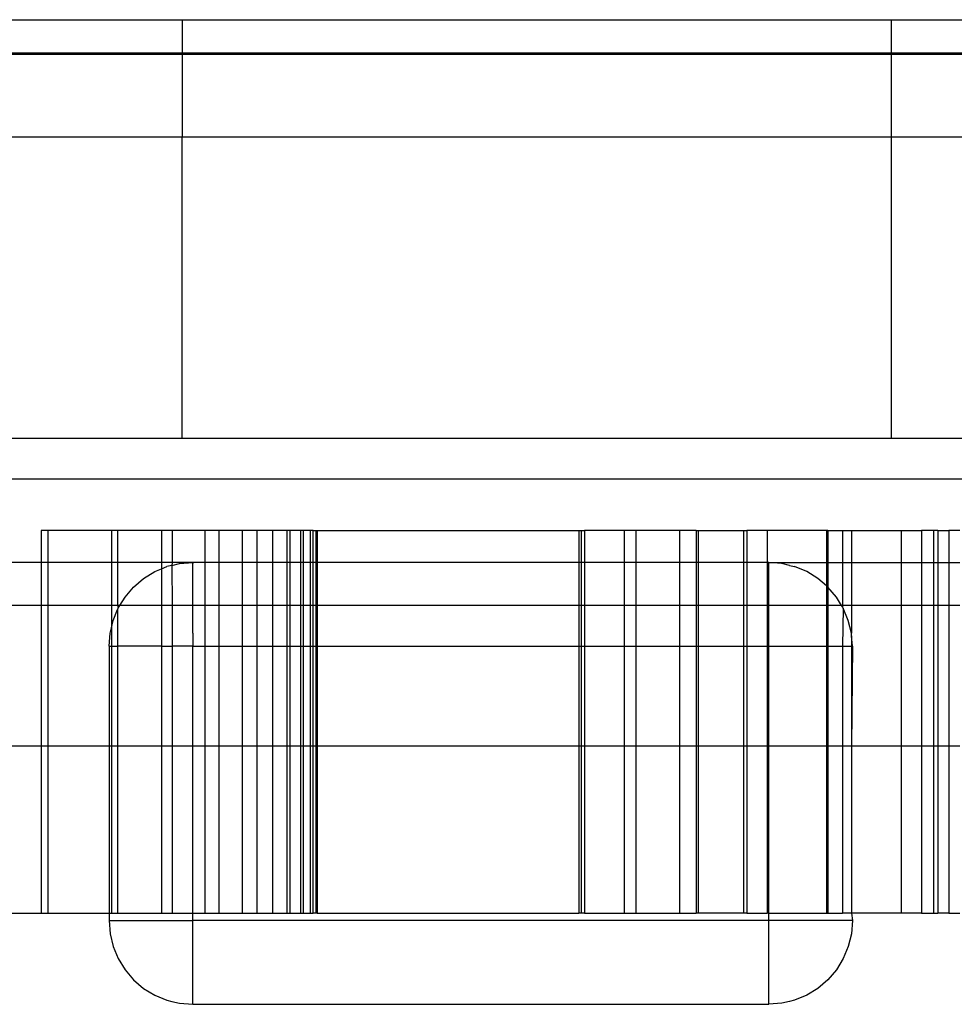
# Model space of a CAD drawing. Units: centimetres. Extents: x -462 to 659, y -287 to 476.
# Drawn here: x -213 to -209, y 8 to 13 of the extents above; entities that cross this region are included whole.
import ezdxf

# ---------------------------------------------------------------- set-up
doc = ezdxf.new("R2010")
doc.units = ezdxf.units.CM

msp = doc.modelspace()

# ---------------------------------------------------------------- linework, layer by layer
for p, q in [((-213.3029, 13.1732), (-212.4095, 13.1732)), ((-212.4095, 13.1732), (-212.4095, 13.0104)), ((-212.4095, 13.1732), (-208.9667, 13.1732)), ((-208.9667, 13.0104), (-208.9667, 13.1732)), ((-208.9667, 13.1732), (-206.1474, 13.1732)), ((-212.4095, 13.0104), (-213.3029, 13.0104)), ((-208.9667, 13.0104), (-212.4095, 13.0104)), ((-212.4095, 13.0104), (-212.4095, 12.604)), ((-208.9667, 12.604), (-208.9667, 13.0104)), ((-206.1474, 13.0104), (-208.9667, 13.0104)), ((-217.8137, 13.0054), (-168.5566, 13.0054)), ((-213.3029, 12.604), (-212.4095, 12.604)), ((-212.4095, 12.604), (-208.9667, 12.604)), ((-212.4095, 11.1412), (-212.4095, 12.604)), ((-208.9667, 11.1412), (-208.9667, 12.604)), ((-208.9667, 12.604), (-206.1473, 12.604)), ((-213.3029, 11.1412), (-212.4095, 11.1412)), ((-212.4095, 11.1412), (-208.9667, 11.1412)), ((-208.9667, 11.1412), (-206.1474, 11.1412)), ((-217.8137, 10.9435), (-168.5566, 10.9435)), ((-213.062, 10.6928), (-213.0932, 10.6928)), ((-213.0932, 10.6928), (-213.0932, 10.5371)), ((-212.753, 10.6928), (-213.062, 10.6928)), ((-213.062, 10.6928), (-213.062, 10.5371)), ((-212.7228, 10.6928), (-212.753, 10.6928)), ((-212.753, 10.6928), (-212.753, 10.5371)), ((-212.5094, 10.6928), (-212.7228, 10.6928)), ((-212.7228, 10.6928), (-212.7228, 10.5371)), ((-212.4583, 10.6928), (-212.5094, 10.6928)), ((-212.5094, 10.6928), (-212.5094, 10.5371)), ((-212.2993, 10.6928), (-212.4583, 10.6928)), ((-212.4583, 10.6928), (-212.4583, 10.5371)), ((-212.2318, 10.6928), (-212.2993, 10.6928)), ((-212.2993, 10.6928), (-212.2993, 10.5371)), ((-212.1184, 10.6928), (-212.2318, 10.6928)), ((-212.2318, 10.6928), (-212.2318, 10.5371)), ((-212.0474, 10.6928), (-212.1184, 10.6928)), ((-212.1184, 10.6928), (-212.1184, 10.5371)), ((-211.971, 10.6928), (-212.0474, 10.6928)), ((-212.0474, 10.6928), (-212.0474, 10.5371)), ((-211.901, 10.6928), (-211.971, 10.6928)), ((-211.971, 10.6928), (-211.971, 10.5371)), ((-211.8865, 10.6928), (-211.901, 10.6928)), ((-211.901, 10.6928), (-211.901, 10.5371)), ((-211.8344, 10.6928), (-211.8865, 10.6928)), ((-211.8865, 10.6928), (-211.8865, 10.5371)), ((-211.8227, 10.6928), (-211.8344, 10.6928)), ((-211.8344, 10.6928), (-211.8344, 10.5371)), ((-211.788, 10.6928), (-211.8227, 10.6928)), ((-211.8227, 10.6928), (-211.8227, 10.5371)), ((-211.7741, 10.6928), (-211.788, 10.6928)), ((-211.788, 10.6928), (-211.788, 10.5371)), ((-211.7741, 10.6928), (-211.7606, 10.6928)), ((-211.7741, 10.5371), (-211.7741, 10.6928)), ((-211.7606, 10.6928), (-211.7534, 10.6928)), ((-211.7606, 10.6928), (-211.7606, 10.5371)), ((-211.7534, 10.6928), (-211.7534, 10.5371)), ((-211.7534, 10.6928), (-210.4844, 10.6928)), ((-210.4844, 10.6928), (-210.4721, 10.6928)), ((-210.4844, 10.6928), (-210.4844, 10.5371)), ((-210.4721, 10.6928), (-210.4568, 10.6928)), ((-210.4721, 10.6928), (-210.4721, 10.5371)), ((-210.2643, 10.6928), (-210.4568, 10.6928)), ((-210.4568, 10.6928), (-210.4568, 10.5371)), ((-210.2074, 10.6928), (-210.2643, 10.6928)), ((-210.2643, 10.6928), (-210.2643, 10.5371)), ((-209.9956, 10.6928), (-210.2074, 10.6928)), ((-210.2074, 10.6928), (-210.2074, 10.5371)), ((-209.9137, 10.6928), (-209.9956, 10.6928)), ((-209.9956, 10.6928), (-209.9956, 10.5371)), ((-209.9137, 10.6928), (-209.905, 10.6928)), ((-209.9137, 10.6928), (-209.9137, 10.5371)), ((-209.905, 10.6928), (-209.6837, 10.6928)), ((-209.905, 10.6928), (-209.905, 10.5371)), ((-209.6837, 10.6928), (-209.6681, 10.6928)), ((-209.6837, 10.6928), (-209.6837, 10.5371)), ((-209.569, 10.6928), (-209.6681, 10.6928)), ((-209.6681, 10.6928), (-209.6681, 10.5371)), ((-209.2818, 10.6928), (-209.569, 10.6928)), ((-209.569, 10.6928), (-209.569, 10.5371)), ((-209.2756, 10.6928), (-209.2818, 10.6928)), ((-209.2818, 10.6928), (-209.2818, 10.5371)), ((-209.2756, 10.6928), (-209.2037, 10.6928)), ((-209.2756, 10.6928), (-209.2756, 10.5371)), ((-209.2037, 10.6928), (-209.1596, 10.6928)), ((-209.2037, 10.6928), (-209.2037, 10.5371)), ((-209.1596, 10.6928), (-208.9193, 10.6928)), ((-209.1596, 10.6928), (-209.1596, 10.5371)), ((-208.9193, 10.6928), (-208.8199, 10.6928)), ((-208.9193, 10.6928), (-208.9193, 10.5371)), ((-208.7623, 10.6928), (-208.8199, 10.6928)), ((-208.8199, 10.6928), (-208.8199, 10.5371)), ((-208.7418, 10.6928), (-208.7623, 10.6928)), ((-208.7623, 10.6928), (-208.7623, 10.5371)), ((-208.7418, 10.6928), (-208.6876, 10.6928)), ((-208.7418, 10.6928), (-208.7418, 10.5371)), ((-208.6347, 10.6928), (-208.6876, 10.6928)), ((-208.6876, 10.6928), (-208.6876, 10.5371)), ((-213.0932, 10.5371), (-217.8137, 10.5371)), ((-213.0932, 10.5371), (-213.0932, 10.3284)), ((-213.062, 10.5371), (-213.0932, 10.5371)), ((-213.062, 10.5371), (-213.062, 10.3284)), ((-212.753, 10.5371), (-213.062, 10.5371)), ((-212.7228, 10.5371), (-212.753, 10.5371)), ((-212.753, 10.5371), (-212.753, 10.3284)), ((-212.5094, 10.5371), (-212.7228, 10.5371)), ((-212.7228, 10.5371), (-212.7228, 10.3284)), ((-212.4583, 10.5371), (-212.5094, 10.5371)), ((-212.5094, 10.5371), (-212.5094, 10.5064)), ((-212.4596, 10.5232), (-212.4835, 10.5172)), ((-212.4583, 10.5371), (-212.4596, 10.5232)), ((-212.4596, 10.5232), (-212.4215, 10.5321)), ((-212.4596, 10.5232), (-212.4583, 10.3284)), ((-212.358, 10.5371), (-212.4583, 10.5371)), ((-212.4215, 10.5321), (-212.358, 10.5371)), ((-212.358, 10.5371), (-212.358, 10.5321)), ((-212.2993, 10.5371), (-212.358, 10.5371)), ((-212.358, 10.3284), (-212.358, 10.5321)), ((-212.2993, 10.5371), (-212.2993, 10.3284)), ((-212.2318, 10.5371), (-212.2993, 10.5371)), ((-212.2318, 10.5371), (-212.2318, 10.3284)), ((-212.1184, 10.5371), (-212.2318, 10.5371)), ((-212.1184, 10.5371), (-212.1184, 10.3284)), ((-212.0474, 10.5371), (-212.1184, 10.5371)), ((-212.0474, 10.5371), (-212.0474, 10.3284)), ((-211.971, 10.5371), (-212.0474, 10.5371)), ((-211.971, 10.5371), (-211.971, 10.3284)), ((-211.901, 10.5371), (-211.971, 10.5371)), ((-211.901, 10.5371), (-211.901, 10.3284)), ((-211.8865, 10.5371), (-211.901, 10.5371)), ((-211.8865, 10.5371), (-211.8865, 10.3284)), ((-211.8344, 10.5371), (-211.8865, 10.5371)), ((-211.8227, 10.5371), (-211.8344, 10.5371)), ((-211.8344, 10.5371), (-211.8344, 10.3284)), ((-211.788, 10.5371), (-211.8227, 10.5371)), ((-211.8227, 10.5371), (-211.8227, 10.3284)), ((-211.7741, 10.5371), (-211.788, 10.5371)), ((-211.788, 10.5371), (-211.788, 10.3284)), ((-211.7741, 10.3284), (-211.7741, 10.5371)), ((-211.7606, 10.5371), (-211.7741, 10.5371)), ((-211.7606, 10.5371), (-211.7606, 10.3284)), ((-211.7534, 10.5371), (-211.7606, 10.5371)), ((-211.7534, 10.5371), (-211.7534, 10.3284)), ((-210.4844, 10.5371), (-211.7534, 10.5371)), ((-210.4844, 10.5371), (-210.4844, 10.3284)), ((-210.4721, 10.5371), (-210.4844, 10.5371)), ((-210.4721, 10.5371), (-210.4721, 10.3284)), ((-210.4568, 10.5371), (-210.4721, 10.5371)), ((-210.4568, 10.5371), (-210.4568, 10.3284)), ((-210.2643, 10.5371), (-210.4568, 10.5371)), ((-210.2643, 10.5371), (-210.2643, 10.3284)), ((-210.2074, 10.5371), (-210.2643, 10.5371)), ((-210.2074, 10.5371), (-210.2074, 10.3284)), ((-209.9956, 10.5371), (-210.2074, 10.5371)), ((-209.9956, 10.5371), (-209.9956, 10.3284)), ((-209.9137, 10.5371), (-209.9956, 10.5371)), ((-209.9137, 10.5371), (-209.9137, 10.3284)), ((-209.905, 10.5371), (-209.9137, 10.5371)), ((-209.905, 10.5371), (-209.905, 10.3284)), ((-209.6837, 10.5371), (-209.905, 10.5371)), ((-209.6837, 10.5371), (-209.6837, 10.3284)), ((-209.6681, 10.5371), (-209.6837, 10.5371)), ((-209.6681, 10.5371), (-209.6681, 10.3284)), ((-209.569, 10.5371), (-209.6681, 10.5371)), ((-209.569, 10.5371), (-209.569, 10.3284)), ((-209.5621, 10.5371), (-209.569, 10.5371)), ((-209.4986, 10.5321), (-209.5621, 10.5371)), ((-209.5621, 10.5371), (-209.2818, 10.5371)), ((-209.5621, 10.3284), (-209.5621, 10.5371)), ((-209.4605, 10.5232), (-209.4986, 10.5321)), ((-209.4605, 10.5232), (-209.4365, 10.5172)), ((-209.2818, 10.5371), (-209.2818, 10.4241)), ((-209.2818, 10.5371), (-209.2756, 10.5371)), ((-209.2756, 10.5371), (-209.2748, 10.418)), ((-209.2756, 10.5371), (-209.2037, 10.5371)), ((-209.2037, 10.5371), (-209.2037, 10.3284)), ((-209.2037, 10.5371), (-209.1596, 10.5371)), ((-209.1596, 10.5371), (-209.1596, 10.3284)), ((-209.1596, 10.5371), (-208.9193, 10.5371)), ((-208.9193, 10.5371), (-208.9193, 10.3284)), ((-208.9193, 10.5371), (-208.8199, 10.5371)), ((-208.8199, 10.5371), (-208.8199, 10.3284)), ((-208.8199, 10.5371), (-208.7623, 10.5371)), ((-208.7623, 10.5371), (-208.7623, 10.3284)), ((-208.7623, 10.5371), (-208.7418, 10.5371)), ((-208.7418, 10.5371), (-208.7418, 10.3284)), ((-208.7418, 10.5371), (-208.6876, 10.5371)), ((-208.6876, 10.5371), (-208.6876, 10.3284)), ((-208.6876, 10.5371), (-208.6347, 10.5371)), ((-212.5968, 10.4594), (-212.5425, 10.4928)), ((-212.5425, 10.4928), (-212.5094, 10.5064)), ((-212.5094, 10.5064), (-212.4835, 10.5172)), ((-212.5094, 10.5064), (-212.5094, 10.3284)), ((-209.3776, 10.4928), (-209.4365, 10.5172)), ((-209.3233, 10.4594), (-209.3776, 10.4928)), ((-212.6453, 10.418), (-212.5968, 10.4594)), ((-209.2818, 10.4241), (-209.3233, 10.4594)), ((-209.2748, 10.418), (-209.2818, 10.4241)), ((-209.2818, 10.4241), (-209.2818, 10.3284)), ((-212.6867, 10.3695), (-212.6453, 10.418)), ((-209.2748, 10.418), (-209.2756, 10.3284)), ((-209.2333, 10.3695), (-209.2748, 10.418)), ((-212.7119, 10.3284), (-212.6867, 10.3695)), ((-209.2081, 10.3284), (-209.2333, 10.3695)), ((-213.0932, 10.3284), (-219.5867, 10.3284)), ((-213.0932, 10.3284), (-213.0932, 9.6475)), ((-213.062, 10.3284), (-213.0932, 10.3284)), ((-213.062, 10.3284), (-213.062, 9.6475)), ((-212.753, 10.3284), (-213.062, 10.3284)), ((-212.753, 10.3284), (-212.753, 10.2205)), ((-212.7228, 10.3284), (-212.753, 10.3284)), ((-212.7445, 10.2562), (-212.7228, 10.3086)), ((-212.7228, 10.3284), (-212.7201, 10.3152)), ((-212.7119, 10.3284), (-212.7228, 10.3284)), ((-212.7228, 10.3086), (-212.7201, 10.3152)), ((-212.7228, 10.3086), (-212.7228, 10.1307)), ((-212.7201, 10.3152), (-212.7119, 10.3284)), ((-212.5094, 10.3284), (-212.7119, 10.3284)), ((-212.5094, 10.3284), (-212.5094, 10.1307)), ((-212.4583, 10.3284), (-212.5094, 10.3284)), ((-212.4583, 10.3284), (-212.4583, 10.1307)), ((-212.358, 10.3284), (-212.4583, 10.3284)), ((-212.2993, 10.3284), (-212.358, 10.3284)), ((-212.358, 10.1942), (-212.358, 10.3284)), ((-212.2993, 10.3284), (-212.2993, 10.1307)), ((-212.2318, 10.3284), (-212.2993, 10.3284)), ((-212.2318, 10.3284), (-212.2318, 10.1307)), ((-212.1184, 10.3284), (-212.2318, 10.3284)), ((-212.1184, 10.3284), (-212.1184, 10.1307)), ((-212.0474, 10.3284), (-212.1184, 10.3284)), ((-212.0474, 10.3284), (-212.0474, 10.1307)), ((-211.971, 10.3284), (-212.0474, 10.3284)), ((-211.971, 10.3284), (-211.971, 10.1307)), ((-211.901, 10.3284), (-211.971, 10.3284)), ((-211.901, 10.3284), (-211.901, 10.1307)), ((-211.8865, 10.3284), (-211.901, 10.3284)), ((-211.8865, 10.3284), (-211.8865, 10.1307)), ((-211.8344, 10.3284), (-211.8865, 10.3284)), ((-211.8344, 10.3284), (-211.8344, 10.1307)), ((-211.8227, 10.3284), (-211.8344, 10.3284)), ((-211.8227, 10.3284), (-211.8227, 10.1307)), ((-211.788, 10.3284), (-211.8227, 10.3284)), ((-211.788, 10.3284), (-211.788, 10.1307)), ((-211.7741, 10.3284), (-211.788, 10.3284)), ((-211.7741, 10.1307), (-211.7741, 10.3284)), ((-211.7606, 10.3284), (-211.7741, 10.3284)), ((-211.7606, 10.3284), (-211.7606, 10.1307)), ((-211.7534, 10.3284), (-211.7606, 10.3284)), ((-211.7534, 10.3284), (-211.7534, 10.1307)), ((-210.4844, 10.3284), (-211.7534, 10.3284)), ((-210.4844, 10.3284), (-210.4844, 10.1307)), ((-210.4721, 10.3284), (-210.4844, 10.3284)), ((-210.4721, 10.3284), (-210.4721, 10.1307)), ((-210.4568, 10.3284), (-210.4721, 10.3284)), ((-210.4568, 10.3284), (-210.4568, 10.1307)), ((-210.2643, 10.3284), (-210.4568, 10.3284)), ((-210.2643, 10.3284), (-210.2643, 10.1307)), ((-210.2074, 10.3284), (-210.2643, 10.3284)), ((-210.2074, 10.3284), (-210.2074, 10.1307)), ((-209.9956, 10.3284), (-210.2074, 10.3284)), ((-209.9956, 10.3284), (-209.9956, 10.1307)), ((-209.9137, 10.3284), (-209.9956, 10.3284)), ((-209.9137, 10.3284), (-209.9137, 10.1307)), ((-209.905, 10.3284), (-209.9137, 10.3284)), ((-209.905, 10.3284), (-209.905, 10.1307)), ((-209.6837, 10.3284), (-209.905, 10.3284)), ((-209.6837, 10.3284), (-209.6837, 10.1307)), ((-209.6681, 10.3284), (-209.6837, 10.3284)), ((-209.6681, 10.3284), (-209.6681, 10.1307)), ((-209.569, 10.3284), (-209.6681, 10.3284)), ((-209.569, 10.3284), (-209.569, 10.1307)), ((-209.5621, 10.3284), (-209.569, 10.3284)), ((-209.2818, 10.3284), (-209.5621, 10.3284)), ((-209.5621, 10.1307), (-209.5621, 10.3284)), ((-209.2818, 10.3284), (-209.2818, 10.1307)), ((-209.2756, 10.3284), (-209.2818, 10.3284)), ((-209.2756, 10.3284), (-209.2748, 10.1307)), ((-209.2081, 10.3284), (-209.2756, 10.3284)), ((-209.2037, 10.3211), (-209.2081, 10.3284)), ((-209.2037, 10.3284), (-209.2081, 10.3284)), ((-209.2037, 10.3284), (-209.2037, 10.3211)), ((-209.1596, 10.3284), (-209.2037, 10.3284)), ((-209.2, 10.3152), (-209.2037, 10.3211)), ((-209.2, 10.3152), (-209.2037, 10.1307)), ((-209.1756, 10.2562), (-209.2, 10.3152)), ((-209.1596, 10.3284), (-209.1607, 10.1942)), ((-208.9193, 10.3284), (-209.1596, 10.3284)), ((-208.9193, 10.3284), (-208.9193, 9.6475)), ((-208.8199, 10.3284), (-208.9193, 10.3284)), ((-208.8199, 10.3284), (-208.8199, 9.6475)), ((-208.7623, 10.3284), (-208.8199, 10.3284)), ((-208.7623, 10.3284), (-208.7623, 9.6475)), ((-208.7418, 10.3284), (-208.7623, 10.3284)), ((-208.7418, 10.3284), (-208.7418, 9.6475)), ((-208.6876, 10.3284), (-208.7418, 10.3284)), ((-208.6876, 10.3284), (-208.6876, 9.6475)), ((-208.6347, 10.3284), (-208.6876, 10.3284)), ((-212.753, 10.2205), (-212.7445, 10.2562)), ((-209.1607, 10.1942), (-209.1756, 10.2562)), ((-212.7644, 10.1307), (-212.7594, 10.1942)), ((-212.7594, 10.1942), (-212.753, 10.2205)), ((-212.753, 10.2205), (-212.753, 10.1307)), ((-212.358, 10.1942), (-212.358, 10.1307)), ((-209.1596, 10.1802), (-209.1607, 10.1942)), ((-209.1596, 10.1802), (-209.1607, 10.1307)), ((-209.1557, 10.1307), (-209.1596, 10.1802)), ((-212.7644, 10.1307), (-212.7644, 9.6475)), ((-212.7644, 10.1307), (-212.753, 10.1307)), ((-212.753, 10.1307), (-212.753, 9.6475)), ((-212.753, 10.1307), (-212.7228, 10.1307)), ((-212.7228, 10.1307), (-212.7228, 9.6475)), ((-212.5094, 10.1307), (-212.7228, 10.1307)), ((-212.5094, 10.1307), (-212.5094, 9.6475)), ((-212.5094, 10.1307), (-212.4583, 10.1307)), ((-212.4583, 10.1307), (-212.4583, 9.6475)), ((-212.358, 10.1307), (-212.4583, 10.1307)), ((-212.358, 10.1307), (-212.2993, 10.1307)), ((-212.358, 9.6475), (-212.358, 10.1307)), ((-212.2993, 10.1307), (-212.2993, 9.6475)), ((-212.2993, 10.1307), (-212.2318, 10.1307)), ((-212.2318, 10.1307), (-212.2318, 9.6475)), ((-212.2318, 10.1307), (-212.1184, 10.1307)), ((-212.1184, 10.1307), (-212.0474, 10.1307)), ((-212.1184, 10.1307), (-212.1184, 9.6475)), ((-212.0474, 10.1307), (-212.0474, 9.6475)), ((-212.0474, 10.1307), (-211.971, 10.1307)), ((-211.971, 10.1307), (-211.971, 9.6475)), ((-211.971, 10.1307), (-211.901, 10.1307)), ((-211.901, 10.1307), (-211.901, 9.6475)), ((-211.901, 10.1307), (-211.8865, 10.1307)), ((-211.8865, 10.1307), (-211.8865, 9.6475)), ((-211.8865, 10.1307), (-211.8344, 10.1307)), ((-211.8344, 10.1307), (-211.8344, 9.6475)), ((-211.8344, 10.1307), (-211.8227, 10.1307)), ((-211.8227, 10.1307), (-211.8227, 9.6475)), ((-211.8227, 10.1307), (-211.788, 10.1307)), ((-211.788, 10.1307), (-211.788, 9.6475)), ((-211.788, 10.1307), (-211.7741, 10.1307)), ((-211.7741, 9.6475), (-211.7741, 10.1307)), ((-211.7741, 10.1307), (-211.7606, 10.1307)), ((-211.7606, 10.1307), (-211.7606, 9.6475)), ((-211.7606, 10.1307), (-211.7534, 10.1307)), ((-211.7534, 10.1307), (-211.7534, 9.6475)), ((-211.7534, 10.1307), (-210.4844, 10.1307)), ((-210.4844, 10.1307), (-210.4844, 9.6475)), ((-210.4844, 10.1307), (-210.4721, 10.1307)), ((-210.4721, 10.1307), (-210.4721, 9.6475)), ((-210.4721, 10.1307), (-210.4568, 10.1307)), ((-210.4568, 10.1307), (-210.4568, 9.6475)), ((-210.4568, 10.1307), (-210.2643, 10.1307)), ((-210.2643, 10.1307), (-210.2643, 9.6475)), ((-210.2643, 10.1307), (-210.2074, 10.1307)), ((-210.2074, 10.1307), (-210.2074, 9.6475)), ((-210.2074, 10.1307), (-209.9956, 10.1307)), ((-209.9956, 10.1307), (-209.9956, 9.6475)), ((-209.9956, 10.1307), (-209.9137, 10.1307)), ((-209.9137, 10.1307), (-209.9137, 9.6475)), ((-209.9137, 10.1307), (-209.905, 10.1307)), ((-209.905, 10.1307), (-209.905, 9.6475)), ((-209.905, 10.1307), (-209.6837, 10.1307)), ((-209.6837, 10.1307), (-209.6837, 9.6475)), ((-209.6837, 10.1307), (-209.6681, 10.1307)), ((-209.6681, 10.1307), (-209.6681, 9.6475)), ((-209.6681, 10.1307), (-209.569, 10.1307)), ((-209.569, 10.1307), (-209.569, 9.6475)), ((-209.569, 10.1307), (-209.5621, 10.1307)), ((-209.5621, 9.6475), (-209.5621, 10.1307)), ((-209.5621, 10.1307), (-209.2818, 10.1307)), ((-209.2818, 10.1307), (-209.2748, 10.1307)), ((-209.2818, 10.1307), (-209.2818, 9.6475)), ((-209.2748, 10.1307), (-209.2756, 9.6475)), ((-209.2748, 10.1307), (-209.2037, 10.1307)), ((-209.2037, 10.1307), (-209.2037, 9.6475)), ((-209.2037, 10.1307), (-209.1607, 10.1307)), ((-209.1607, 10.1307), (-209.1557, 10.1307)), ((-209.1607, 10.1307), (-209.1596, 9.6475)), ((-209.1557, 10.1307), (-209.1596, 9.6475)), ((-219.5867, 9.6475), (-213.0932, 9.6475)), ((-213.0932, 9.6475), (-213.0932, 8.8347)), ((-213.0932, 9.6475), (-213.062, 9.6475)), ((-213.062, 9.6475), (-213.062, 8.8347)), ((-213.062, 9.6475), (-212.7644, 9.6475)), ((-212.7644, 9.6475), (-212.7644, 8.8347)), ((-212.7644, 9.6475), (-212.753, 9.6475)), ((-212.753, 9.6475), (-212.753, 8.8347)), ((-212.753, 9.6475), (-212.7228, 9.6475)), ((-212.7228, 9.6475), (-212.7228, 8.8347)), ((-212.7228, 9.6475), (-212.5094, 9.6475)), ((-212.5094, 9.6475), (-212.5094, 8.8347)), ((-212.5094, 9.6475), (-212.4583, 9.6475)), ((-212.4583, 9.6475), (-212.4583, 8.8347)), ((-212.4583, 9.6475), (-212.358, 9.6475)), ((-212.358, 8.8347), (-212.358, 9.6475)), ((-212.358, 9.6475), (-212.2993, 9.6475)), ((-212.2993, 9.6475), (-212.2993, 8.8347)), ((-212.2993, 9.6475), (-212.2318, 9.6475)), ((-212.2318, 9.6475), (-212.2318, 8.8347)), ((-212.2318, 9.6475), (-212.1184, 9.6475)), ((-212.1184, 9.6475), (-212.1184, 8.8347)), ((-212.1184, 9.6475), (-212.0474, 9.6475)), ((-212.0474, 9.6475), (-212.0474, 8.8347)), ((-212.0474, 9.6475), (-211.971, 9.6475)), ((-211.971, 9.6475), (-211.971, 8.8347)), ((-211.971, 9.6475), (-211.901, 9.6475)), ((-211.901, 9.6475), (-211.901, 8.8347)), ((-211.901, 9.6475), (-211.8865, 9.6475)), ((-211.8865, 9.6475), (-211.8865, 8.8347)), ((-211.8865, 9.6475), (-211.8344, 9.6475)), ((-211.8344, 9.6475), (-211.8344, 8.8347)), ((-211.8344, 9.6475), (-211.8227, 9.6475)), ((-211.8227, 9.6475), (-211.8227, 8.8347)), ((-211.8227, 9.6475), (-211.788, 9.6475)), ((-211.788, 9.6475), (-211.788, 8.8347)), ((-211.788, 9.6475), (-211.7741, 9.6475)), ((-211.7741, 8.8347), (-211.7741, 9.6475)), ((-211.7741, 9.6475), (-211.7606, 9.6475)), ((-211.7606, 9.6475), (-211.7606, 8.8347)), ((-211.7606, 9.6475), (-211.7534, 9.6475)), ((-211.7534, 9.6475), (-211.7534, 8.8347)), ((-211.7534, 9.6475), (-210.4844, 9.6475)), ((-210.4844, 9.6475), (-210.4844, 8.8347)), ((-210.4844, 9.6475), (-210.4721, 9.6475)), ((-210.4721, 9.6475), (-210.4721, 8.8347)), ((-210.4721, 9.6475), (-210.4568, 9.6475)), ((-210.4568, 9.6475), (-210.4568, 8.8347)), ((-210.4568, 9.6475), (-210.2643, 9.6475)), ((-210.2643, 9.6475), (-210.2643, 8.8347)), ((-210.2643, 9.6475), (-210.2074, 9.6475)), ((-210.2074, 9.6475), (-210.2074, 8.8347)), ((-210.2074, 9.6475), (-209.9956, 9.6475)), ((-209.9956, 9.6475), (-209.9956, 8.8347)), ((-209.9956, 9.6475), (-209.9137, 9.6475)), ((-209.9137, 9.6475), (-209.9137, 8.8347)), ((-209.9137, 9.6475), (-209.905, 9.6475)), ((-209.905, 9.6475), (-209.905, 8.8347)), ((-209.905, 9.6475), (-209.6837, 9.6475)), ((-209.6837, 9.6475), (-209.6837, 8.8347)), ((-209.6837, 9.6475), (-209.6681, 9.6475)), ((-209.6681, 9.6475), (-209.6681, 8.8347)), ((-209.6681, 9.6475), (-209.569, 9.6475)), ((-209.569, 9.6475), (-209.569, 8.8347)), ((-209.569, 9.6475), (-209.5621, 9.6475)), ((-209.5621, 8.8347), (-209.5621, 9.6475)), ((-209.5621, 9.6475), (-209.2818, 9.6475)), ((-209.2818, 9.6475), (-209.2818, 8.8347)), ((-209.2818, 9.6475), (-209.2756, 9.6475)), ((-209.2756, 9.6475), (-209.2756, 8.8347)), ((-209.2756, 9.6475), (-209.2037, 9.6475)), ((-209.2037, 9.6475), (-209.2037, 8.8347)), ((-209.2037, 9.6475), (-209.1596, 9.6475)), ((-209.1596, 9.6475), (-209.1596, 8.8347)), ((-209.1596, 9.6475), (-208.9193, 9.6475)), ((-208.9193, 9.6475), (-208.9193, 8.8347)), ((-208.9193, 9.6475), (-208.8199, 9.6475)), ((-208.8199, 9.6475), (-208.8199, 8.8347)), ((-208.8199, 9.6475), (-208.7623, 9.6475)), ((-208.7623, 9.6475), (-208.7623, 8.8347)), ((-208.7623, 9.6475), (-208.7418, 9.6475)), ((-208.7418, 9.6475), (-208.7418, 8.8347)), ((-208.7418, 9.6475), (-208.6876, 9.6475)), ((-208.6876, 9.6475), (-208.6876, 8.8347)), ((-208.6876, 9.6475), (-208.6347, 9.6475)), ((-219.5895, 8.8347), (-213.0932, 8.8347)), ((-213.0932, 8.8347), (-213.062, 8.8347)), ((-213.062, 8.8347), (-212.7644, 8.8347)), ((-212.7644, 8.8347), (-212.7644, 8.7979)), ((-212.7644, 8.8347), (-212.753, 8.8347)), ((-212.753, 8.8347), (-212.7228, 8.8347)), ((-212.7228, 8.8347), (-212.5094, 8.8347)), ((-212.5094, 8.8347), (-212.4583, 8.8347)), ((-212.4583, 8.8347), (-212.358, 8.8347)), ((-212.358, 8.7979), (-212.358, 8.8347)), ((-212.358, 8.8347), (-212.2993, 8.8347)), ((-212.2993, 8.8347), (-212.2318, 8.8347)), ((-212.2318, 8.8347), (-212.1184, 8.8347)), ((-212.1184, 8.8347), (-212.0474, 8.8347)), ((-212.0474, 8.8347), (-211.971, 8.8347)), ((-211.971, 8.8347), (-211.901, 8.8347)), ((-211.901, 8.8347), (-211.8865, 8.8347)), ((-211.8865, 8.8347), (-211.8344, 8.8347)), ((-211.8344, 8.8347), (-211.8227, 8.8347)), ((-211.8227, 8.8347), (-211.788, 8.8347)), ((-211.788, 8.8347), (-211.7741, 8.8347)), ((-211.7606, 8.8347), (-211.7741, 8.8347)), ((-211.7534, 8.8347), (-211.7606, 8.8347)), ((-211.7534, 8.8347), (-210.4844, 8.8347)), ((-210.4721, 8.8347), (-210.4844, 8.8347)), ((-210.4568, 8.8347), (-210.4721, 8.8347)), ((-210.4568, 8.8347), (-210.2643, 8.8347)), ((-210.2643, 8.8347), (-210.2074, 8.8347)), ((-210.2074, 8.8347), (-209.9956, 8.8347)), ((-209.9956, 8.8347), (-209.9137, 8.8347)), ((-209.905, 8.8347), (-209.9137, 8.8347)), ((-209.6837, 8.8347), (-209.905, 8.8347)), ((-209.6681, 8.8347), (-209.6837, 8.8347)), ((-209.6681, 8.8347), (-209.569, 8.8347)), ((-209.5621, 8.8347), (-209.569, 8.8347)), ((-209.5621, 8.7979), (-209.5621, 8.8347)), ((-209.5621, 8.8347), (-209.2818, 8.8347)), ((-209.2818, 8.8347), (-209.2756, 8.8347)), ((-209.2756, 8.8347), (-209.2037, 8.8347)), ((-209.1596, 8.8347), (-209.2037, 8.8347)), ((-209.1596, 8.8347), (-209.1557, 8.7979)), ((-208.9193, 8.8347), (-209.1596, 8.8347)), ((-208.8199, 8.8347), (-208.9193, 8.8347)), ((-208.8199, 8.8347), (-208.7623, 8.8347)), ((-208.7623, 8.8347), (-208.7418, 8.8347)), ((-208.6876, 8.8347), (-208.7418, 8.8347)), ((-208.6876, 8.8347), (-208.6347, 8.8347)), ((-212.7644, 8.7979), (-212.7594, 8.7344)), ((-212.7644, 8.7979), (-212.358, 8.7979)), ((-212.358, 8.7344), (-212.358, 8.7979)), ((-209.5621, 8.7979), (-212.358, 8.7979)), ((-209.1557, 8.7979), (-209.5621, 8.7979)), ((-209.5621, 8.3915), (-209.5621, 8.7979)), ((-209.1557, 8.7979), (-209.1607, 8.7344)), ((-212.7594, 8.7344), (-212.7445, 8.6723)), ((-212.358, 8.3965), (-212.358, 8.7344)), ((-209.1607, 8.7344), (-209.1756, 8.6723)), ((-212.7445, 8.6723), (-212.7201, 8.6134)), ((-209.1756, 8.6723), (-209.2, 8.6134)), ((-212.7201, 8.6134), (-212.6867, 8.5591)), ((-209.2, 8.6134), (-209.2333, 8.5591)), ((-212.6867, 8.5591), (-212.6453, 8.5106)), ((-209.2333, 8.5591), (-209.2748, 8.5106)), ((-212.6453, 8.5106), (-212.5968, 8.4691)), ((-212.5968, 8.4691), (-212.5425, 8.4358)), ((-209.3233, 8.4691), (-209.3776, 8.4358)), ((-209.2748, 8.5106), (-209.3233, 8.4691)), ((-212.5425, 8.4358), (-212.4835, 8.4114)), ((-209.3776, 8.4358), (-209.4365, 8.4114)), ((-212.4835, 8.4114), (-212.4596, 8.4054)), ((-212.4596, 8.4054), (-212.4215, 8.3965)), ((-212.4215, 8.3965), (-212.358, 8.3915)), ((-212.358, 8.3915), (-212.358, 8.3965)), ((-212.358, 8.3915), (-209.5621, 8.3915)), ((-209.4986, 8.3965), (-209.5621, 8.3915)), ((-209.4605, 8.4054), (-209.4986, 8.3965)), ((-209.4365, 8.4114), (-209.4605, 8.4054))]:
    msp.add_line(p, q)

doc.saveas('drawing.dxf')
